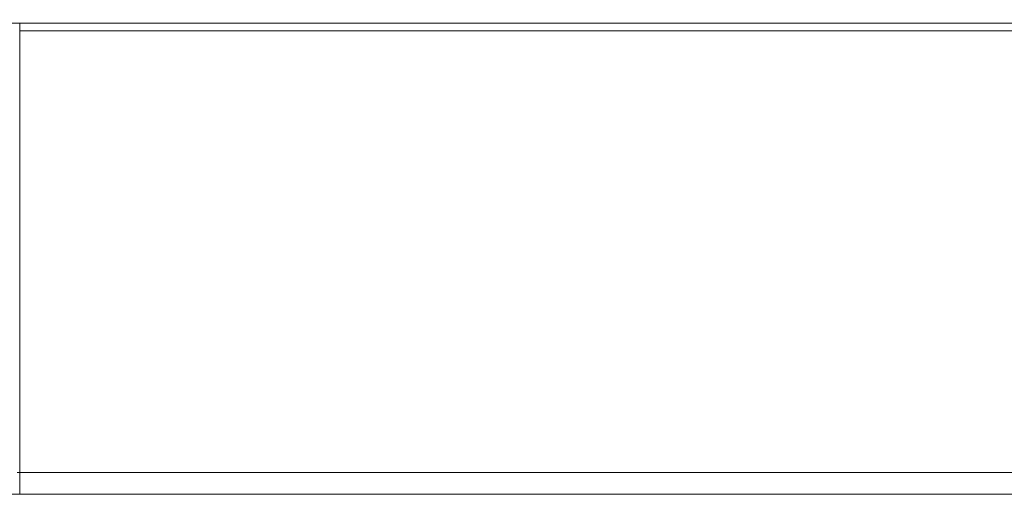
# Model space of a CAD drawing. Units: millimetres. Extents: x 8 to 806, y 12 to 429.
# Drawn here: x 321 to 385, y 98 to 129 of the extents above; entities that cross this region are included whole.
import ezdxf

# ---------------------------------------------------------------- set-up
doc = ezdxf.new("R2010")
doc.units = ezdxf.units.MM

msp = doc.modelspace()

# ---------------------------------------------------------------- linework, layer by layer
at = {"color": 252, "linetype": 'Continuous', "lineweight": 0}
for p, q in [((320.811, 129.119), (320.811, 128.619)), ((320.811, 129.119), (503.189, 129.119)), ((503.189, 128.619), (320.811, 128.619)), ((320.812, 98.452), (320.812, 99.876)), ((320.812, 99.876), (503.188, 99.876)), ((503.188, 98.452), (320.812, 98.452))]:
    msp.add_line(p, q, dxfattribs=at)
at = {"color": 252, "linetype": 'Continuous', "lineweight": 0, "flags": 128}
msp.add_lwpolyline([(320.638, 99.878), (320.812, 99.876), (320.812, 99.876), (320.812, 99.876)], dxfattribs=at)
at = {"color": 252, "linetype": 'Continuous', "lineweight": 0}
for points, knots in [([(315.311, 129.347), (315.311, 129.343), (315.312, 129.336), (315.323, 129.324), (315.342, 129.312), (315.371, 129.299), (315.405, 129.289), (315.438, 129.28), (315.467, 129.274), (315.499, 129.268), (315.535, 129.261), (315.575, 129.255), (315.619, 129.248), (315.665, 129.242), (315.715, 129.236), (315.769, 129.231), (315.825, 129.225), (315.883, 129.22), (315.941, 129.215), (316.004, 129.21), (316.068, 129.205), (316.134, 129.2), (316.209, 129.196), (316.296, 129.19), (316.398, 129.185), (316.506, 129.18), (316.62, 129.175), (316.741, 129.17), (316.867, 129.165), (317, 129.161), (317.135, 129.156), (317.273, 129.153), (317.412, 129.149), (317.555, 129.146), (317.701, 129.143), (317.85, 129.14), (318.002, 129.137), (318.155, 129.135), (318.308, 129.133), (318.461, 129.131), (318.612, 129.129), (318.765, 129.128), (318.918, 129.126), (319.073, 129.125), (319.28, 129.124), (319.541, 129.122), (319.856, 129.121), (320.173, 129.12), (320.492, 129.119), (320.704, 129.119), (320.811, 129.119)], [0, 0, 0, 0, 0.035498, 0.071076, 0.106679, 0.142468, 0.178299, 0.196324, 0.21435, 0.232411, 0.250472, 0.268608, 0.286758, 0.303432, 0.320106, 0.336842, 0.353578, 0.368067, 0.382555, 0.397106, 0.411656, 0.4248, 0.437959, 0.455573, 0.473187, 0.490967, 0.508747, 0.526747, 0.544747, 0.562922, 0.581096, 0.59859, 0.616084, 0.633695, 0.651307, 0.66904, 0.686774, 0.704583, 0.722393, 0.739505, 0.756628, 0.773828, 0.791028, 0.808259, 0.825491, 0.8602, 0.89495, 0.929918, 0.964912, 1, 1, 1, 1]), ([(320.812, 98.452), (320.739, 98.453), (320.593, 98.454), (320.366, 98.461), (320.131, 98.474), (319.889, 98.494), (319.646, 98.52), (319.403, 98.553), (319.161, 98.594), (318.929, 98.64), (318.706, 98.691), (318.497, 98.745), (318.295, 98.803), (318.093, 98.867), (317.886, 98.94), (317.674, 99.021), (317.465, 99.108), (317.258, 99.202), (317.055, 99.302), (316.861, 99.404), (316.677, 99.508), (316.483, 99.624), (316.273, 99.758), (316.053, 99.908), (315.845, 100.06), (315.646, 100.214), (315.453, 100.373), (315.254, 100.545), (315.051, 100.732), (314.845, 100.933), (314.65, 101.135), (314.466, 101.335), (314.293, 101.533), (314.127, 101.734), (313.959, 101.947), (313.791, 102.171), (313.624, 102.406), (313.463, 102.645), (313.31, 102.887), (313.164, 103.131), (313.031, 103.367), (312.908, 103.596), (312.797, 103.817), (312.692, 104.038), (312.596, 104.254), (312.508, 104.463), (312.423, 104.676), (312.342, 104.897), (312.264, 105.125), (312.192, 105.351), (312.124, 105.587), (312.061, 105.83), (312.003, 106.081), (311.954, 106.33), (311.911, 106.577), (311.877, 106.822), (311.85, 107.056), (311.831, 107.277), (311.819, 107.488), (311.812, 107.695), (311.811, 107.831), (311.811, 107.898)], [0, 0, 0, 0, 0.012789, 0.025578, 0.039853, 0.05413, 0.068404, 0.082797, 0.097194, 0.111587, 0.124623, 0.13766, 0.149742, 0.161825, 0.175333, 0.188845, 0.202353, 0.215992, 0.229635, 0.243274, 0.255624, 0.267974, 0.284658, 0.301343, 0.316979, 0.332623, 0.348268, 0.363906, 0.382358, 0.400815, 0.419267, 0.436533, 0.453806, 0.471079, 0.488346, 0.508017, 0.527693, 0.547366, 0.567419, 0.587476, 0.607529, 0.625628, 0.643733, 0.661838, 0.679938, 0.696791, 0.713645, 0.732705, 0.751771, 0.770838, 0.789899, 0.811568, 0.833241, 0.854911, 0.876907, 0.898907, 0.920903, 0.940675, 0.960451, 0.980228, 1, 1, 1, 1])]:
    msp.add_open_spline(points, degree=3, knots=knots, dxfattribs=at)
msp.add_open_spline([(320.811, 128.619), (320.811, 126.224), (320.811, 121.432), (320.811, 114.246), (320.812, 107.06), (320.812, 102.271), (320.812, 99.876)], degree=3, dxfattribs=at)

doc.saveas('drawing.dxf')
